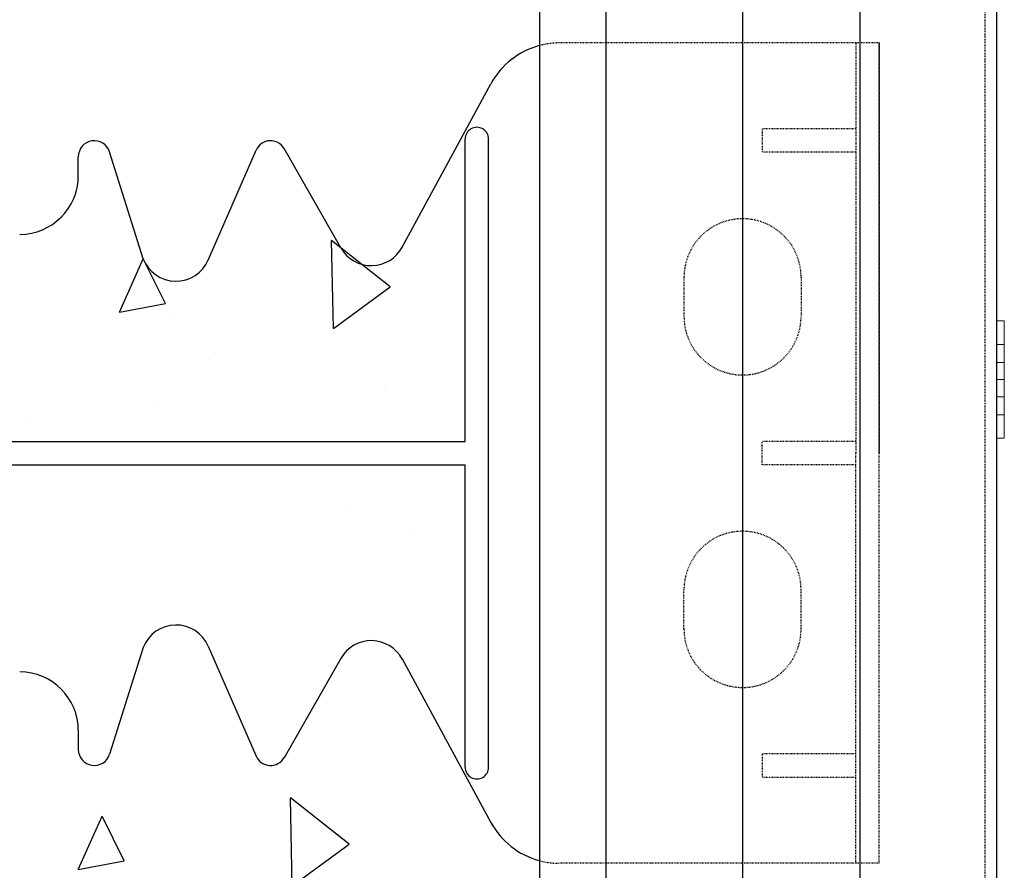
# Model space of a CAD drawing. Extents: x -1043 to 2383, y -808 to 1691.
# Drawn here: x 260 to 386, y 887 to 996 of the extents above; entities that cross this region are included whole.
import ezdxf

# ---------------------------------------------------------------- set-up
doc = ezdxf.new("R2010")
doc.units = 0
doc.header["$MEASUREMENT"] = 0
doc.linetypes.add('HIDDEN', pattern=[0.375, 0.25, -0.125])
doc.linetypes.add('solid', pattern=[0])
for name, color, linetype in [('5', 7, 'CONTINUOUS'), ('mark_1', 84, 'solid'), ('stone', 7, 'CONTINUOUS'), ('text_En', 7, 'CONTINUOUS')]:
    doc.layers.add(name, color=color, linetype=linetype)

# ---------------------------------------------------------------- blocks, each defined once
blk = doc.blocks.new('0601s')
at = {"layer": 'mark_1', "lineweight": 0, "extrusion": (6.12303e-17, 1, -1.83691e-16)}
for p, q in [((53363, -16116.4, 31886), (53353, -16116.4, 31886)), ((53363, -16116.4, 31870.4), (53353, -16116.4, 31870.4)), ((53353, -16116.4, 31886), (53353, -16169.4, 31945.4)), ((53363, -16116.4, 32004.8), (53353, -16116.4, 32004.8)), ((53363, -16116.4, 32020.4), (53353, -16116.4, 32020.4)), ((53363, -16116.4, 34386), (53353, -16116.4, 34386)), ((53363, -16116.4, 34370.4), (53353, -16116.4, 34370.4)), ((53353, -16116.4, 34386), (53353, -16169.4, 34445.4)), ((53363, -16116.4, 34504.8), (53353, -16116.4, 34504.8)), ((53363, -16116.4, 34520.4), (53353, -16116.4, 34520.4)), ((53363, -16116.4, 36886), (53353, -16116.4, 36886)), ((53363, -16116.4, 36870.4), (53353, -16116.4, 36870.4)), ((53353, -16116.4, 36886), (53353, -16169.4, 36945.4)), ((53363, -16116.4, 37004.8), (53353, -16116.4, 37004.8)), ((53363, -16116.4, 37020.4), (53353, -16116.4, 37020.4)), ((53353, -16116.4, 39386), (53353, -16116.4, 39370.4)), ((53353, -16146.4, 39370.4), (53353, -16116.4, 39370.4)), ((53353, -16116.4, 39386), (53353, -16169.4, 39445.4)), ((53363, -16116.4, 39386), (53353, -16116.4, 39386)), ((53363, -16116.4, 39370.4), (53353, -16116.4, 39370.4)), ((53353, -16146.4, 39520.4), (53353, -16116.4, 39520.4)), ((53353, -16116.4, 39520.4), (53353, -16116.4, 39517.8)), ((53363, -16116.4, 39504.8), (53353, -16116.4, 39504.8)), ((53363, -16116.4, 39520.4), (53353, -16116.4, 39520.4)), ((53353, -16116.4, 39517.8), (53353, -16248, 39370.4)), ((53353, -16116.4, 39504.8), (53353, -16236.4, 39370.4)), ((53353, -16116.4, 39517.8), (53353, -16116.4, 39504.8)), ((53353, -16116.4, 37004.8), (53353, -16169.4, 36945.4)), ((53353, -16116.4, 37020.4), (53353, -16116.4, 37004.8)), ((53353, -16146.4, 37020.4), (53353, -16116.4, 37020.4)), ((53353, -16116.4, 36886), (53353, -16116.4, 36870.4)), ((53353, -16146.4, 36870.4), (53353, -16116.4, 36870.4)), ((53353, -16116.4, 34504.8), (53353, -16169.4, 34445.4)), ((53353, -16116.4, 34520.4), (53353, -16116.4, 34504.8)), ((53353, -16146.4, 34520.4), (53353, -16116.4, 34520.4)), ((53353, -16116.4, 34386), (53353, -16116.4, 34370.4)), ((53353, -16146.4, 34370.4), (53353, -16116.4, 34370.4)), ((53353, -16116.4, 32004.8), (53353, -16169.4, 31945.4)), ((53353, -16116.4, 32020.4), (53353, -16116.4, 32004.8)), ((53353, -16146.4, 32020.4), (53353, -16116.4, 32020.4)), ((53353, -16116.4, 31886), (53353, -16116.4, 31870.4)), ((53353, -16146.4, 31870.4), (53353, -16116.4, 31870.4)), ((53363, -16116.4, 31886), (53363, -16116.4, 31870.4)), ((53363, -16146.4, 31870.4), (53363, -16116.4, 31870.4)), ((53363, -16116.4, 31886), (53363, -16191.4, 31970)), ((53363, -16146.4, 32020.4), (53363, -16116.4, 32020.4)), ((53363, -16116.4, 32020.4), (53363, -16116.4, 32004.8)), ((53363, -16116.4, 32004.8), (53363, -16169.4, 31945.4)), ((53363, -16116.4, 34386), (53363, -16116.4, 34370.4)), ((53363, -16146.4, 34370.4), (53363, -16116.4, 34370.4)), ((53363, -16116.4, 34386), (53363, -16191.4, 34470)), ((53363, -16146.4, 34520.4), (53363, -16116.4, 34520.4)), ((53363, -16116.4, 34520.4), (53363, -16116.4, 34504.8)), ((53363, -16116.4, 34504.8), (53363, -16169.4, 34445.4)), ((53363, -16116.4, 36886), (53363, -16116.4, 36870.4)), ((53363, -16146.4, 36870.4), (53363, -16116.4, 36870.4)), ((53363, -16116.4, 36886), (53363, -16191.4, 36970)), ((53363, -16146.4, 37020.4), (53363, -16116.4, 37020.4)), ((53363, -16116.4, 37020.4), (53363, -16116.4, 37004.8)), ((53363, -16116.4, 37004.8), (53363, -16169.4, 36945.4)), ((53363, -16116.4, 39386), (53363, -16116.4, 39370.4)), ((53363, -16146.4, 39370.4), (53363, -16116.4, 39370.4)), ((53363, -16116.4, 39386), (53363, -16191.4, 39470)), ((53363, -16146.4, 39520.4), (53363, -16116.4, 39520.4)), ((53363, -16116.4, 39520.4), (53363, -16116.4, 39504.8)), ((53363, -16116.4, 39504.8), (53363, -16169.4, 39445.4)), ((53363, -16146.4, 31870.4), (53353, -16146.4, 31870.4)), ((53353, -16146.4, 31870.4), (53353, -16191.4, 31920.8)), ((53363, -16146.4, 32020.4), (53353, -16146.4, 32020.4)), ((53363, -16146.4, 34370.4), (53353, -16146.4, 34370.4)), ((53353, -16146.4, 34370.4), (53353, -16191.4, 34420.8)), ((53363, -16146.4, 34520.4), (53353, -16146.4, 34520.4)), ((53363, -16146.4, 36870.4), (53353, -16146.4, 36870.4)), ((53353, -16146.4, 36870.4), (53353, -16191.4, 36920.8)), ((53363, -16146.4, 37020.4), (53353, -16146.4, 37020.4)), ((53353, -16146.4, 39370.4), (53353, -16191.4, 39420.8)), ((53363, -16146.4, 39370.4), (53353, -16146.4, 39370.4)), ((53353, -16146.4, 39520.4), (53353, -16191.4, 39470)), ((53363, -16146.4, 39520.4), (53353, -16146.4, 39520.4)), ((53353, -16146.4, 37020.4), (53353, -16191.4, 36970)), ((53353, -16146.4, 34520.4), (53353, -16191.4, 34470)), ((53353, -16146.4, 32020.4), (53353, -16191.4, 31970)), ((53363, -16146.4, 31870.4), (53363, -16203.1, 31933.9)), ((53363, -16146.4, 32020.4), (53363, -16191.4, 31970)), ((53363, -16146.4, 34370.4), (53363, -16203.1, 34433.9)), ((53363, -16146.4, 34520.4), (53363, -16191.4, 34470)), ((53363, -16146.4, 36870.4), (53363, -16203.1, 36933.9)), ((53363, -16146.4, 37020.4), (53363, -16191.4, 36970)), ((53363, -16146.4, 39370.4), (53363, -16203.1, 39433.9)), ((53363, -16146.4, 39520.4), (53363, -16191.4, 39470)), ((53363, -16169.4, 31945.4), (53353, -16169.4, 31945.4)), ((53363, -16169.4, 34445.4), (53353, -16169.4, 34445.4)), ((53363, -16169.4, 36945.4), (53353, -16169.4, 36945.4)), ((53363, -16169.4, 39445.4), (53353, -16169.4, 39445.4)), ((53353, -16169.4, 39445.4), (53353, -16191.4, 39420.8)), ((53363, -16191.4, 39470), (53363, -16169.4, 39445.4)), ((53363, -16191.4, 36970), (53363, -16169.4, 36945.4)), ((53363, -16191.4, 34470), (53363, -16169.4, 34445.4)), ((53363, -16191.4, 31970), (53363, -16169.4, 31945.4)), ((53363, -16191.4, 31970), (53353, -16191.4, 31970)), ((53353, -16191.4, 31970), (53353, -16236.4, 32020.4)), ((53363, -16191.4, 31920.8), (53353, -16191.4, 31920.8)), ((53363, -16191.4, 34470), (53353, -16191.4, 34470)), ((53353, -16191.4, 34470), (53353, -16236.4, 34520.4)), ((53363, -16191.4, 34420.8), (53353, -16191.4, 34420.8)), ((53363, -16191.4, 36970), (53353, -16191.4, 36970)), ((53353, -16191.4, 36970), (53353, -16236.4, 37020.4)), ((53363, -16191.4, 36920.8), (53353, -16191.4, 36920.8)), ((53353, -16191.4, 39470), (53353, -16236.4, 39520.4)), ((53363, -16191.4, 39470), (53353, -16191.4, 39470)), ((53363, -16191.4, 39420.8), (53353, -16191.4, 39420.8)), ((53353, -16191.4, 39470), (53353, -16203.1, 39433.9)), ((53353, -16191.4, 39470), (53353, -16191.4, 39470)), ((53353, -16191.4, 36920.8), (53353, -16236.4, 36870.4)), ((53353, -16191.4, 34420.8), (53353, -16236.4, 34370.4)), ((53353, -16191.4, 31920.8), (53353, -16236.4, 31870.4)), ((53353, -16203.1, 39433.9), (53353, -16266.4, 39504.8)), ((53353, -16213.3, 39445.4), (53353, -16203.1, 39433.9)), ((53363, -16191.4, 31970), (53363, -16236.4, 32020.4)), ((53363, -16191.4, 31970), (53363, -16213.3, 31945.4)), ((53363, -16191.4, 31920.8), (53363, -16236.4, 31870.4)), ((53363, -16191.4, 31970), (53363, -16266.4, 31886)), ((53363, -16191.4, 34470), (53363, -16236.4, 34520.4)), ((53363, -16191.4, 34470), (53363, -16213.3, 34445.4)), ((53363, -16191.4, 34420.8), (53363, -16236.4, 34370.4)), ((53363, -16191.4, 34470), (53363, -16266.4, 34386)), ((53363, -16191.4, 36970), (53363, -16236.4, 37020.4)), ((53363, -16191.4, 36970), (53363, -16213.3, 36945.4)), ((53363, -16191.4, 36920.8), (53363, -16236.4, 36870.4)), ((53363, -16191.4, 36970), (53363, -16266.4, 36886)), ((53363, -16191.4, 39470), (53363, -16236.4, 39520.4)), ((53363, -16191.4, 39470), (53363, -16213.3, 39445.4)), ((53363, -16191.4, 39420.8), (53363, -16236.4, 39370.4)), ((53363, -16191.4, 39470), (53363, -16266.4, 39386)), ((53363, -16191.4, 39470), (53363, -16203.1, 39433.9)), ((53363, -16203.1, 39433.9), (53363, -16191.4, 39420.8)), ((53363, -16191.4, 36970), (53363, -16203.1, 36933.9)), ((53363, -16203.1, 36933.9), (53363, -16191.4, 36920.8)), ((53363, -16191.4, 34470), (53363, -16203.1, 34433.9)), ((53363, -16203.1, 34433.9), (53363, -16191.4, 34420.8)), ((53363, -16191.4, 31970), (53363, -16203.1, 31933.9)), ((53363, -16203.1, 31933.9), (53363, -16191.4, 31920.8)), ((53363, -16213.3, 31945.4), (53353, -16213.3, 31945.4)), ((53353, -16213.3, 31945.4), (53353, -16266.4, 32004.8)), ((53363, -16213.3, 34445.4), (53353, -16213.3, 34445.4)), ((53353, -16213.3, 34445.4), (53353, -16266.4, 34504.8)), ((53363, -16213.3, 36945.4), (53353, -16213.3, 36945.4)), ((53353, -16213.3, 36945.4), (53353, -16266.4, 37004.8)), ((53363, -16213.3, 39445.4), (53353, -16213.3, 39445.4)), ((53353, -16213.3, 39445.4), (53353, -16266.4, 39386)), ((53353, -16213.3, 36945.4), (53353, -16266.4, 36886)), ((53353, -16213.3, 34445.4), (53353, -16266.4, 34386)), ((53353, -16213.3, 31945.4), (53353, -16266.4, 31886)), ((53363, -16213.3, 31945.4), (53363, -16266.4, 32004.8)), ((53363, -16213.3, 34445.4), (53363, -16266.4, 34504.8)), ((53363, -16213.3, 36945.4), (53363, -16266.4, 37004.8)), ((53363, -16213.3, 39445.4), (53363, -16266.4, 39504.8)), ((53363, -16236.4, 32020.4), (53353, -16236.4, 32020.4)), ((53363, -16236.4, 31870.4), (53353, -16236.4, 31870.4)), ((53363, -16236.4, 34520.4), (53353, -16236.4, 34520.4)), ((53363, -16236.4, 34370.4), (53353, -16236.4, 34370.4)), ((53363, -16236.4, 37020.4), (53353, -16236.4, 37020.4)), ((53363, -16236.4, 36870.4), (53353, -16236.4, 36870.4)), ((53353, -16266.4, 39520.4), (53353, -16236.4, 39520.4)), ((53363, -16236.4, 39520.4), (53353, -16236.4, 39520.4)), ((53363, -16236.4, 39370.4), (53353, -16236.4, 39370.4)), ((53353, -16248, 39370.4), (53353, -16236.4, 39370.4)), ((53353, -16266.4, 36870.4), (53353, -16236.4, 36870.4)), ((53353, -16266.4, 37020.4), (53353, -16236.4, 37020.4)), ((53353, -16266.4, 34370.4), (53353, -16236.4, 34370.4)), ((53353, -16266.4, 34520.4), (53353, -16236.4, 34520.4)), ((53353, -16266.4, 31870.4), (53353, -16236.4, 31870.4)), ((53353, -16266.4, 32020.4), (53353, -16236.4, 32020.4)), ((53363, -16266.4, 32020.4), (53363, -16236.4, 32020.4)), ((53363, -16266.4, 31870.4), (53363, -16236.4, 31870.4)), ((53363, -16266.4, 34520.4), (53363, -16236.4, 34520.4)), ((53363, -16266.4, 34370.4), (53363, -16236.4, 34370.4)), ((53363, -16266.4, 37020.4), (53363, -16236.4, 37020.4)), ((53363, -16266.4, 36870.4), (53363, -16236.4, 36870.4)), ((53363, -16266.4, 39520.4), (53363, -16236.4, 39520.4)), ((53363, -16266.4, 39370.4), (53363, -16236.4, 39370.4)), ((53353, -16266.4, 39370.4), (53353, -16248, 39370.4)), ((53363, -16266.4, 32020.4), (53353, -16266.4, 32020.4)), ((53363, -16266.4, 32004.8), (53353, -16266.4, 32004.8)), ((53363, -16266.4, 31886), (53353, -16266.4, 31886)), ((53363, -16266.4, 31870.4), (53353, -16266.4, 31870.4)), ((53363, -16266.4, 34520.4), (53353, -16266.4, 34520.4)), ((53363, -16266.4, 34504.8), (53353, -16266.4, 34504.8)), ((53363, -16266.4, 34386), (53353, -16266.4, 34386)), ((53363, -16266.4, 34370.4), (53353, -16266.4, 34370.4)), ((53363, -16266.4, 37020.4), (53353, -16266.4, 37020.4)), ((53363, -16266.4, 37004.8), (53353, -16266.4, 37004.8)), ((53363, -16266.4, 36886), (53353, -16266.4, 36886)), ((53363, -16266.4, 36870.4), (53353, -16266.4, 36870.4)), ((53353, -16266.4, 39504.8), (53353, -16266.4, 39520.4)), ((53363, -16266.4, 39520.4), (53353, -16266.4, 39520.4)), ((53363, -16266.4, 39504.8), (53353, -16266.4, 39504.8)), ((53353, -16266.4, 39370.4), (53353, -16266.4, 39386)), ((53363, -16266.4, 39386), (53353, -16266.4, 39386)), ((53363, -16266.4, 39370.4), (53353, -16266.4, 39370.4)), ((53353, -16266.4, 36870.4), (53353, -16266.4, 36886)), ((53353, -16266.4, 37004.8), (53353, -16266.4, 37020.4)), ((53353, -16266.4, 34370.4), (53353, -16266.4, 34386)), ((53353, -16266.4, 34504.8), (53353, -16266.4, 34520.4)), ((53353, -16266.4, 31870.4), (53353, -16266.4, 31886)), ((53363, -16266.4, 32004.8), (53363, -16266.4, 32020.4)), ((53363, -16266.4, 31870.4), (53363, -16266.4, 31886)), ((53363, -16266.4, 34504.8), (53363, -16266.4, 34520.4)), ((53363, -16266.4, 34370.4), (53363, -16266.4, 34386)), ((53363, -16266.4, 37004.8), (53363, -16266.4, 37020.4)), ((53363, -16266.4, 36870.4), (53363, -16266.4, 36886)), ((53363, -16266.4, 39504.8), (53363, -16266.4, 39520.4)), ((53363, -16266.4, 39370.4), (53363, -16266.4, 39386))]:
    blk.add_line(p, q, dxfattribs=at)
at = {"layer": 'stone', "color": 7, "linetype": 'CONTINUOUS'}
for p, q in [((52853, -14335.5, -1.8), (52853, -16985.5, -1.8)), ((53028, -14335.5, -1.8), (53028, -16985.5, -1.8)), ((53178, -14335.5, -1.8), (53178, -16985.5, -1.8)), ((53353, -14335.5, -1.8), (53353, -16985.5, -1.8)), ((52768, -14485.5, -1.8), (52768, -16835.5, -1.8)), ((52592.6, -16021.9, -1.8), (52706.1, -15812.8, -1.8)), ((52673, -16270.5, -1.8), (52673, -15883.5, -1.8)), ((52703, -16687.5, -1.8), (52703, -15883.5, -1.8)), ((52261, -16036.8, -1.8), (52218.1, -15900, -1.8)), ((52344.3, -16038.4, -1.8), (52405.6, -15897.6, -1.8)), ((52513.9, -16022.8, -1.8), (52441.3, -15895.7, -1.8)), ((52178, -15930.5, -1.8), (52178, -15906.1, -1.8)), ((51533, -16270.5, -1.8), (52673, -16270.5, -1.8)), ((51533, -16300.5, -1.8), (52673, -16300.5, -1.8)), ((52673, -16687.5, -1.8), (52673, -16300.5, -1.8)), ((52261, -16534.2, -1.8), (52218.1, -16671, -1.8)), ((52344.3, -16532.5, -1.8), (52405.6, -16673.3, -1.8)), ((52513.9, -16548.2, -1.8), (52441.3, -16675.3, -1.8)), ((52592.6, -16549, -1.8), (52706.1, -16758.2, -1.8)), ((52178, -16640.5, -1.8), (52178, -16664.8, -1.8))]:
    blk.add_line(p, q, dxfattribs=at)
at = {"layer": 'stone', "color": 7, "linetype": 'HIDDEN'}
for p, q in [((53338, -14485.5, -1.8), (53338, -16985.5, -1.8)), ((53203, -15760.5, -1.8), (52793.9, -15760.5, -1.8)), ((53173, -15760.5, -1.8), (53173, -16285.5, -1.8)), ((53203, -16810.5, -1.8), (53203, -15760.5, -1.8)), ((53203, -15760.5, -1.8), (53203, -16285.5, -1.8)), ((53173, -15870.5, -1.8), (53053, -15870.5, -1.8)), ((53053, -15870.5, -1.8), (53053, -15900.5, -1.8)), ((53173, -15900.5, -1.8), (53053, -15900.5, -1.8)), ((52953, -16060.5, -1.8), (52953, -16110.5, -1.8)), ((53103, -16060.5, -1.8), (53103, -16110.5, -1.8)), ((53053, -16300.5, -1.8), (53053, -16270.5, -1.8)), ((53173, -16270.5, -1.8), (53053, -16270.5, -1.8)), ((53173, -16810.5, -1.8), (53173, -16285.5, -1.8)), ((53203, -16810.5, -1.8), (53203, -16285.5, -1.8)), ((53173, -16300.5, -1.8), (53053, -16300.5, -1.8)), ((52953, -16510.5, -1.8), (52953, -16460.5, -1.8)), ((53103, -16510.5, -1.8), (53103, -16460.5, -1.8)), ((53173, -16670.5, -1.8), (53053, -16670.5, -1.8)), ((53053, -16670.5, -1.8), (53053, -16700.5, -1.8)), ((53173, -16700.5, -1.8), (53053, -16700.5, -1.8)), ((53203, -16810.5, -1.8), (52793.9, -16810.5, -1.8))]:
    blk.add_line(p, q, dxfattribs=at)
for centre, radius, start, end in [((52793.9, -15860.5, -1.8), 100, 89.6028, 105.0342), ((53028, -16060.5, -1.8), 75, 0, 179.9987), ((53028, -16110.5, -1.8), 75, 180, 359.9999), ((53028, -16460.5, -1.8), 75, 0.0001, 180), ((53028, -16510.5, -1.8), 75, 180.0013, 360), ((52793.9, -16710.5, -1.8), 100, 254.9649, 269.999)]:
    blk.add_arc(centre, radius, start, end, dxfattribs=at)
at = {"layer": 'stone', "color": 7, "linetype": 'CONTINUOUS'}
for centre, radius, start, end in [((52793.9, -15860.5, -1.8), 100, 105.0372, 151.5159), ((52688, -15883.5, -1.8), 15, 359.999, 179.9991), ((52198.5, -15906.1, -1.8), 20.5, 17.435, 180.0002), ((52423.9, -15905.6, -1.8), 20, 29.7537, 156.4742), ((52103, -15930.5, -1.8), 75, 270.0014, 359.9998), ((52553, -16000.5, -1.8), 45, 209.7486, 332.1762), ((52303, -16020.5, -1.8), 45, 201.1908, 336.7603), ((52303, -16550.5, -1.8), 45, 23.2397, 158.8092), ((52553, -16570.5, -1.8), 45, 27.8238, 150.2514), ((52103, -16640.5, -1.8), 75, 0.0002, 89.9986), ((52198.5, -16664.8, -1.8), 20.5, 179.9998, 342.565), ((52423.9, -16665.3, -1.8), 20, 203.5258, 330.2463), ((52688, -16687.5, -1.8), 15, 180.0009, 0.001), ((52793.9, -16710.5, -1.8), 100, 208.4841, 254.9628)]:
    blk.add_arc(centre, radius, start, end, dxfattribs=at)

msp = doc.modelspace()

# ---------------------------------------------------------------- linework, layer by layer
at = {"layer": 'text_En'}
for p, q in [((299.9, 956.5, 1565), (299.67, 967.74, 1565)), ((307.16, 961.81, 1565), (299.67, 967.74, 1565)), ((272.51, 958.56, 1565), (275.56, 965.41, 1565)), ((278.4, 959.71, 1565), (275.56, 965.41, 1565)), ((299.9, 956.5, 1565), (307.16, 961.81, 1565)), ((272.51, 958.56, 1565), (278.4, 959.71, 1565)), ((279.43, 958.4, 1565), (279.43, 958.4, 1565)), ((283.95, 952.57, 1565), (283.95, 952.57, 1565)), ((306.48, 948.55, 1565), (306.48, 948.55, 1565)), ((277.29, 946.46, 1565), (277.29, 946.46, 1565)), ((261.1, 944.43), (261.1, 944.43)), ((262.74, 938.75), (262.74, 938.75)), ((302.11, 934, 1565), (302.11, 934, 1565)), ((309.83, 930.27, 1565), (309.83, 930.27, 1565)), ((294.64, 885.16), (294.4, 896.41)), ((301.9, 890.47), (294.4, 896.41)), ((267.25, 887.23), (270.3, 894.08)), ((273.14, 888.37), (270.3, 894.08)), ((294.64, 885.16), (301.9, 890.47)), ((267.25, 887.23), (273.14, 888.37))]:
    msp.add_line(p, q, dxfattribs=at)

# ---------------------------------------------------------------- block references
at = {"layer": '5', "xscale": 0.1, "yscale": 0.1, "zscale": 0.1}
msp.add_blockref('0601s', (-4950.54, 2569.09, 1565.18), dxfattribs=at)

doc.saveas('drawing.dxf')
